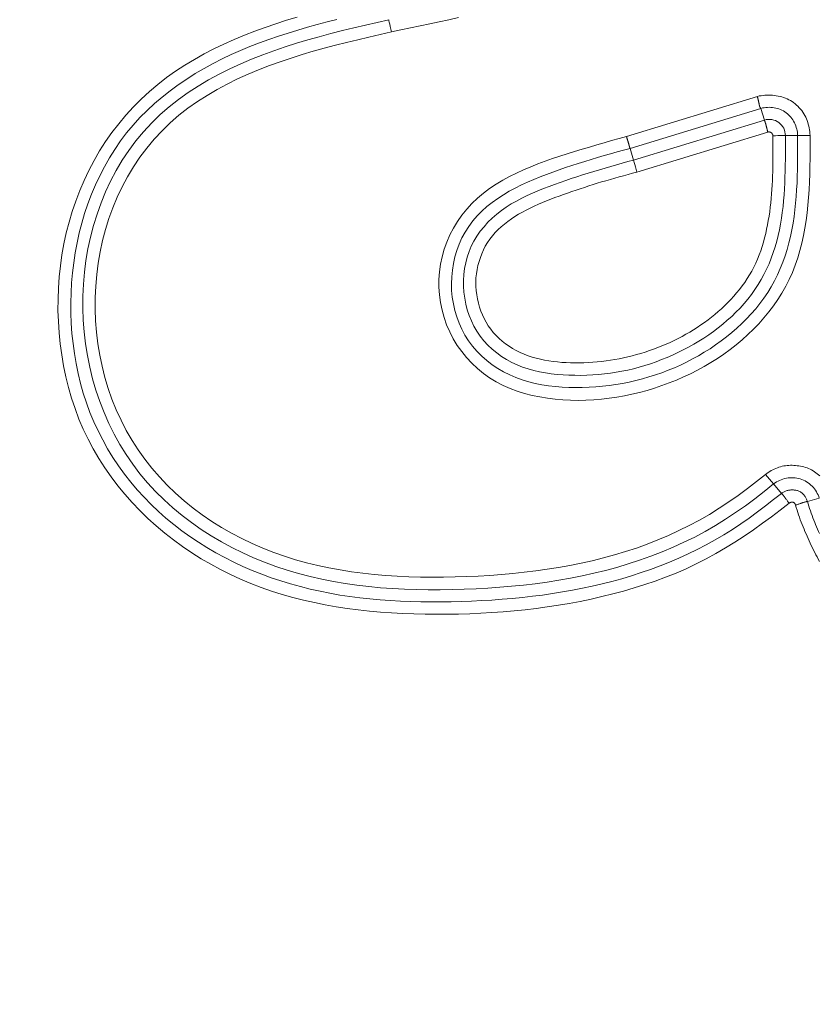
# Model space of a CAD drawing. Units: inches. Extents: x -165 to 168, y 0 to 226.
# Drawn here: x -100 to -98, y 9 to 11 of the extents above; entities that cross this region are included whole.
import ezdxf

# ---------------------------------------------------------------- set-up
doc = ezdxf.new("R2010")
doc.units = ezdxf.units.IN
doc.header["$MEASUREMENT"] = 0
doc.header["$PDMODE"] = 2
doc.header["$PDSIZE"] = 0.03
doc.layers.add('Unnamed [1]', color=7, linetype='Continuous', lineweight=0)
doc.styles.add('CK_TEXT_STYLE_0005', font='times.ttf', dxfattribs={"width": 0.75, "height": 4})
doc.styles.add('CK_TEXT_STYLE_0006', font='txt', dxfattribs={"width": 0.75, "height": 4})
doc.dimstyles.new('KEYCREATOR_DIMSTYLE', dxfattribs={"dimtxt": 4, "dimasz": 4, "dimexe": 1, "dimexo": 17, "dimgap": 1, "dimtad": 0, "dimtih": 1, "dimtoh": 1, "dimdec": 3, "dimzin": 4, "dimdsep": 46, "dimlunit": 3, "dimtxsty": 'CK_TEXT_STYLE_0005', "dimsah": 1, "dimcen": 0, "dimadec": 0, "dimazin": 0, "dimtfac": 1, "dimtdec": 3, "dimtofl": 0, "dimtmove": 0, "dimatfit": 3, "dimfxl": 1, "dimtolj": 1, "dimtzin": 0, "dimarcsym": 0})

# ---------------------------------------------------------------- blocks, each defined once
blk = doc.blocks.new('*D3')
at = {"layer": 'Defpoints', "color": 0}
for p in [(-126.1189, 99.6033), (-89.2728, 0), (-69.2667, 0)]:
    blk.add_point(p, dxfattribs=at)
at = {"layer": 'Unnamed [1]', "color": 18, "lineweight": -2, "true_color": 0x000000}
for p, q in [((-125.1189, 99.6033), (-68.2667, 99.6033)), ((-69.2667, 95.6033), (-69.2667, 54.669)), ((-69.2667, 4), (-69.2667, 42.1809)), ((-88.2728, 0), (-68.2667, 0))]:
    blk.add_line(p, q, dxfattribs=at)
at = {"layer": 'Unnamed [1]', "color": 18, "true_color": 0x000000}
for points in [[(-68.6001, 95.6033), (-69.9334, 95.6033), (-69.2667, 99.6033)], [(-69.9334, 4), (-68.6001, 4), (-69.2667, 0)]]:
    blk.add_solid(points, dxfattribs=at)
at = {"layer": 'Unnamed [1]', "color": 18, "lineweight": 0, "true_color": 0x000000, "insert": (-69.2667, 48.425), "char_height": 4, "attachment_point": 5, "line_spacing_factor": 0.96, "style": 'CK_TEXT_STYLE_0006'}
blk.add_mtext('\\A1;101"\\P{OAH}', dxfattribs=at)

msp = doc.modelspace()

# ---------------------------------------------------------------- linework, layer by layer
at = {"layer": 'Unnamed [1]', "color": 18, "linetype": 'Continuous', "lineweight": 0, "true_color": 0x000000}
for p, q in [((-98.7875289, 10.5679471), (-98.5346823, 10.6452571)), ((-98.7807531, 10.5447672), (-98.527981, 10.6220544)), ((-98.5210913, 10.5995214), (-98.5279808, 10.6220536)), ((-98.774142, 10.5221482), (-98.5210911, 10.5995207)), ((-98.7673667, 10.4989681), (-98.5144894, 10.5762875)), ((-98.4804166, 10.5694185), (-98.4568547, 10.5694139)), ((-98.7807531, 10.5447672), (-98.774142, 10.5221482)), ((-98.518812, 9.9145957), (-98.5033592, 9.8960392)), ((-98.5033592, 9.8960392), (-98.48822, 9.8778577)), ((-98.4150631, 9.868436), (-98.4377703, 9.8621129))]:
    msp.add_line(p, q, dxfattribs=at)
at = {"layer": 'Unnamed [1]', "color": 18, "linetype": 'Continuous', "lineweight": 0}
for points in [[(-98.4734145, 9.8587796), (-98.4904149, 9.8456593), (-98.5075723, 9.832715), (-98.5249053, 9.819996), (-98.5424325, 9.8075516), (-98.5601726, 9.7954309), (-98.5781444, 9.7836832), (-98.5963664, 9.7723578), (-98.6148572, 9.7615038), (-98.6336357, 9.7511707), (-98.6527204, 9.7414075), (-98.67213, 9.7322635), (-98.6918832, 9.723788), (-98.7118961, 9.7159066), (-98.7320664, 9.7085046), (-98.7523852, 9.701571), (-98.7728438, 9.6950949), (-98.7934332, 9.6890653), (-98.8141445, 9.6834711), (-98.8349689, 9.6783014), (-98.8558976, 9.6735451), (-98.8769216, 9.6691912), (-98.8980321, 9.6652288), (-98.9192202, 9.6616469), (-98.9404771, 9.6584344), (-98.9617938, 9.6555803), (-98.9831616, 9.6530737), (-99.0045715, 9.6509035), (-99.0260146, 9.6490588), (-99.0474822, 9.6475285), (-99.0689652, 9.6463017), (-99.090455, 9.6453673), (-99.1119425, 9.6447144), (-99.133452, 9.6443265), (-99.1550035, 9.6442084), (-99.1765821, 9.644381), (-99.1981729, 9.644865), (-99.2197607, 9.6456811), (-99.2413308, 9.6468503), (-99.2628681, 9.6483933), (-99.2843576, 9.6503308), (-99.3057845, 9.6526837), (-99.3271337, 9.6554727), (-99.3483902, 9.6587186), (-99.3695392, 9.6624423), (-99.3905656, 9.6666644), (-99.4114545, 9.6714059), (-99.4321909, 9.6766874), (-99.4527599, 9.6825298), (-99.4731465, 9.6889538), (-99.4933357, 9.6959802), (-99.5133125, 9.7036299), (-99.5330621, 9.7119236), (-99.5525668, 9.7208767), (-99.5717989, 9.7304836), (-99.5907283, 9.7407333), (-99.6093244, 9.7516146), (-99.6275571, 9.7631166), (-99.645396, 9.7752282), (-99.6628108, 9.7879383), (-99.6797713, 9.801236), (-99.6962472, 9.8151101), (-99.712208, 9.8295498), (-99.7276236, 9.8445438), (-99.7424637, 9.8600812), (-99.7566981, 9.8761497), (-99.7702981, 9.8927319), (-99.7832351, 9.909809), (-99.7954803, 9.9273624), (-99.8070053, 9.9453735), (-99.8177814, 9.9638234), (-99.82778, 9.9826936), (-99.8369726, 10.0019653), (-99.8453374, 10.0216172), (-99.8528806, 10.0416168), (-99.8596154, 10.0619293), (-99.8655548, 10.0825194), (-99.870712, 10.1033521), (-99.8751002, 10.1243924), (-99.8787323, 10.1456052), (-99.8816216, 10.1669554), (-99.8837783, 10.1884089), (-99.885202, 10.209935), (-99.8858892, 10.2315039), (-99.8858366, 10.2530857), (-99.8850407, 10.2746506), (-99.8834984, 10.2961688), (-99.8812061, 10.3176105), (-99.8781606, 10.338946), (-99.8743585, 10.3601453), (-99.8697964, 10.3811786), (-99.8644709, 10.4020162), (-99.8583788, 10.4226283), (-99.8515166, 10.4429849), (-99.843881, 10.4630564), (-99.8354686, 10.4828128), (-99.8262761, 10.5022245), (-99.8162788, 10.5212359), (-99.8054718, 10.5397923), (-99.7938811, 10.5578649), (-99.7815328, 10.5754249), (-99.7684528, 10.5924434), (-99.7546674, 10.6088915), (-99.7402024, 10.6247404), (-99.725084, 10.6399613), (-99.7093383, 10.6545254), (-99.6929912, 10.6684037), (-99.6760689, 10.6815674), (-99.6585973, 10.6939878), (-99.6406512, 10.7056953), (-99.6223082, 10.7167594), (-99.6035989, 10.7272094), (-99.5845538, 10.7370746), (-99.5652037, 10.7463843), (-99.5455789, 10.7551678), (-99.5257102, 10.7634545), (-99.5056281, 10.7712736), (-99.4853632, 10.7786545), (-99.464946, 10.7856265), (-99.4444072, 10.7922189), (-99.4237773, 10.7984609)], [(-98.48822, 9.8778577), (-98.503688, 9.8658466), (-98.519174, 9.8538172), (-98.5347511, 9.8418932), (-98.5504924, 9.8301981), (-98.566471, 9.8188555), (-98.58276, 9.807989), (-98.5994033, 9.7976785), (-98.6163254, 9.7878271), (-98.6335015, 9.7784183), (-98.6509153, 9.7694481), (-98.6685501, 9.7609125), (-98.6863897, 9.7528078), (-98.7044175, 9.74513), (-98.7226172, 9.7378752), (-98.7409722, 9.7310395), (-98.7594662, 9.7246189), (-98.7780828, 9.7186097), (-98.7968072, 9.7130065), (-98.8156323, 9.7077987), (-98.8345524, 9.7029741), (-98.8535622, 9.6985209), (-98.8726561, 9.6944269), (-98.8918287, 9.6906801), (-98.9110744, 9.6872685), (-98.9303878, 9.68418), (-98.9497634, 9.6814026), (-98.9691957, 9.6789243), (-98.9886792, 9.676733), (-99.0082084, 9.6748167), (-99.0277779, 9.6731633), (-99.0473821, 9.6717609), (-99.0670156, 9.6705973), (-99.0866729, 9.6696606), (-99.1063484, 9.6689387), (-99.1260364, 9.6684246), (-99.1457296, 9.6681317), (-99.1654201, 9.6680784), (-99.1851005, 9.6682831), (-99.2047629, 9.6687642), (-99.2243998, 9.6695402), (-99.2440034, 9.6706293), (-99.263566, 9.6720502), (-99.28308, 9.673821), (-99.3025377, 9.6759604), (-99.3219314, 9.6784866), (-99.3412535, 9.6814182), (-99.3604962, 9.6847734), (-99.3796519, 9.6885707), (-99.3987128, 9.6928286), (-99.4176715, 9.6975654), (-99.43652, 9.7027996), (-99.4552482, 9.7085464), (-99.473835, 9.7148086), (-99.4922571, 9.721586), (-99.5104907, 9.7288782), (-99.5285123, 9.7366849), (-99.5462984, 9.7450057), (-99.5638254, 9.7538405), (-99.5810697, 9.7631888), (-99.5980079, 9.7730504), (-99.6146163, 9.7834249), (-99.6308713, 9.794312), (-99.6467495, 9.8057114), (-99.6622273, 9.8176228), (-99.677281, 9.8300459), (-99.6918872, 9.8429803), (-99.7060222, 9.8564258), (-99.7196626, 9.8703821), (-99.7327853, 9.8848451), (-99.7453691, 9.8997968), (-99.7573936, 9.9152153), (-99.7688382, 9.9310789), (-99.7796823, 9.9473657), (-99.7899054, 9.964054), (-99.7994869, 9.9811219), (-99.8084062, 9.9985478), (-99.8166428, 10.0163097), (-99.8241762, 10.0343858), (-99.8309857, 10.0527545), (-99.8370509, 10.0713939), (-99.8423546, 10.0902809), (-99.8469608, 10.1093642), (-99.8509057, 10.1286058), (-99.8541964, 10.1479783), (-99.8568399, 10.1674548), (-99.8588434, 10.1870082), (-99.860214, 10.2066112), (-99.8609587, 10.2262367), (-99.8610847, 10.2458577), (-99.860599, 10.2654471), (-99.8595087, 10.2849776), (-99.857821, 10.3044222), (-99.8555429, 10.3237537), (-99.8526696, 10.3429615), (-99.8491333, 10.3621121), (-99.84492, 10.3811836), (-99.8400274, 10.4001372), (-99.8344532, 10.4189338), (-99.8281951, 10.4375347), (-99.8212506, 10.455901), (-99.8136175, 10.4739937), (-99.8052934, 10.4917741), (-99.7962759, 10.5092032), (-99.7865628, 10.5262421), (-99.7761516, 10.5428521), (-99.7650401, 10.5589941), (-99.7532265, 10.5746096), (-99.74073, 10.5896342), (-99.7275875, 10.6040716), (-99.7138362, 10.6179279), (-99.699513, 10.6312093), (-99.6846553, 10.6439222), (-99.6693, 10.6560726), (-99.6534844, 10.6676669), (-99.6372455, 10.6787113), (-99.6206206, 10.689212), (-99.6036467, 10.6991752), (-99.5863609, 10.7086071), (-99.5688005, 10.717514), (-99.5510299, 10.7259188), (-99.5330961, 10.7338591), (-99.51501, 10.7413631), (-99.4967825, 10.7484593), (-99.4784244, 10.7551758), (-99.4599467, 10.7615409), (-99.4413601, 10.767583), (-99.4226755, 10.7733304), (-99.4039039, 10.7788113), (-99.385056, 10.784054), (-99.3661427, 10.7890868), (-99.3471749, 10.793938)], [(-99.2468303, 10.7934421), (-99.2692495, 10.7882778), (-99.291673, 10.7830529), (-99.3140808, 10.7777199), (-99.3364532, 10.7722317), (-99.3587705, 10.7665409), (-99.3810127, 10.7606001), (-99.4031602, 10.7543621), (-99.425193, 10.7477795), (-99.4470915, 10.740805), (-99.4688357, 10.7333914), (-99.490406, 10.7254913), (-99.5117825, 10.7170573), (-99.5329453, 10.7080423), (-99.5538748, 10.6983987), (-99.57454, 10.6880813), (-99.5948659, 10.6770517), (-99.614766, 10.6652737), (-99.6341544, 10.6527109), (-99.6529447, 10.639327), (-99.6710508, 10.6250855), (-99.6883863, 10.6099503), (-99.7048748, 10.593901), (-99.7204776, 10.5769816), (-99.735166, 10.5592522), (-99.748911, 10.5407731), (-99.7616837, 10.5216041), (-99.7734553, 10.5018056), (-99.7841968, 10.4814376), (-99.7939255, 10.4605796), (-99.8026797, 10.4393001), (-99.8104622, 10.4176429), (-99.8172758, 10.3956518), (-99.8231233, 10.3733704), (-99.8280076, 10.3508424), (-99.8319313, 10.3281117), (-99.8348973, 10.3052219), (-99.8369085, 10.2822167), (-99.8379675, 10.2591399), (-99.8380771, 10.2360352), (-99.8372403, 10.2129463), (-99.8354597, 10.189917), (-99.8327381, 10.166991), (-99.8290785, 10.1442119), (-99.8244834, 10.1216236), (-99.8189559, 10.0992697), (-99.8124985, 10.0771941), (-99.8051142, 10.0554403), (-99.7968057, 10.0340521), (-99.7875759, 10.0130733), (-99.7774274, 9.9925476), (-99.7663632, 9.9725187), (-99.754386, 9.9530303), (-99.7414985, 9.9341262), (-99.7277037, 9.91585), (-99.7130043, 9.8982456), (-99.697403, 9.8813566), (-99.6810059, 9.865215), (-99.6639424, 9.8498225), (-99.6462507, 9.8351773), (-99.627969, 9.8212777), (-99.6091354, 9.8081219), (-99.5897881, 9.7957082), (-99.5699652, 9.7840347), (-99.549705, 9.7730998), (-99.5290455, 9.7629017), (-99.5080249, 9.7534386), (-99.4866815, 9.7447088), (-99.4650533, 9.7367106), (-99.4431785, 9.7294421), (-99.4210953, 9.7229016), (-99.3988381, 9.7170822), (-99.3764266, 9.7119561), (-99.3538768, 9.7074907), (-99.3312045, 9.7036529), (-99.3084257, 9.70041), (-99.2855564, 9.697729), (-99.2626125, 9.6955772), (-99.23961, 9.6939216), (-99.2165648, 9.6927294), (-99.1934928, 9.6919678), (-99.1704101, 9.6916039), (-99.1473324, 9.6916048), (-99.1242759, 9.6919377), (-99.1012563, 9.6925697), (-99.0782642, 9.6934911), (-99.0552857, 9.6947274), (-99.0323302, 9.6962989), (-99.0094072, 9.6982256), (-98.9865263, 9.7005278), (-98.9636968, 9.7032256), (-98.9409284, 9.7063392), (-98.9182305, 9.7098887), (-98.8956125, 9.7138943), (-98.8730841, 9.7183762), (-98.8506546, 9.7233546), (-98.8283336, 9.7288495), (-98.8061306, 9.7348812), (-98.7840551, 9.7414698), (-98.7621211, 9.748634), (-98.7403612, 9.7563863), (-98.7188126, 9.7647376), (-98.6975124, 9.7736989), (-98.6764978, 9.7832813), (-98.655806, 9.7934956), (-98.6354741, 9.8043529), (-98.6155305, 9.8158548), (-98.5959689, 9.8279649), (-98.576774, 9.8406375), (-98.5579308, 9.8538269), (-98.539424, 9.8674875), (-98.5212385, 9.8815735), (-98.5033592, 9.8960392)], [(-99.1121209, 10.7973708), (-99.1306331, 10.7934306), (-99.1491467, 10.789491), (-99.1676634, 10.7855529), (-99.186185, 10.781617), (-99.2047131, 10.777684), (-99.2232495, 10.7737547), (-99.2417957, 10.76983)], [(-99.2417957, 10.76983), (-99.2634566, 10.7648442), (-99.2851309, 10.759809), (-99.3067984, 10.7546785), (-99.3284391, 10.7494068), (-99.3500326, 10.7439479), (-99.3715589, 10.7382559), (-99.3929978, 10.732285), (-99.4143291, 10.7259891), (-99.4355327, 10.7193224), (-99.4565883, 10.7122389), (-99.4774759, 10.7046928), (-99.4981752, 10.6966381), (-99.5186661, 10.6880289), (-99.5389284, 10.6788193), (-99.5589313, 10.6689645), (-99.5786014, 10.6584249), (-99.5978544, 10.6471618), (-99.6166062, 10.6351366), (-99.6347728, 10.6223108), (-99.6522699, 10.6086459), (-99.6690135, 10.5941032), (-99.6849301, 10.5786614), (-99.6999898, 10.5623679), (-99.7141732, 10.5452872), (-99.7274609, 10.5274838), (-99.7398339, 10.5090225), (-99.7512726, 10.4899676), (-99.7617579, 10.4703837), (-99.7712744, 10.4503321), (-99.779823, 10.4298596), (-99.7874086, 10.4090099), (-99.7940358, 10.3878267), (-99.7997096, 10.3663534), (-99.8044348, 10.3446337), (-99.8082163, 10.3227111), (-99.8110588, 10.3006293), (-99.8129671, 10.2784319), (-99.8139462, 10.2561623), (-99.8140008, 10.2338643), (-99.8131358, 10.2115813), (-99.8113561, 10.1893571), (-99.8086663, 10.1672351), (-99.8050714, 10.145259), (-99.8005762, 10.1234723), (-99.7951855, 10.1019187), (-99.7888864, 10.0806468), (-99.7815865, 10.0597281), (-99.7732954, 10.0392035), (-99.7640418, 10.0191087), (-99.7538543, 9.9994791), (-99.7427613, 9.9803503), (-99.7307914, 9.961758), (-99.7179733, 9.9437376), (-99.7043353, 9.9263248), (-99.6899062, 9.909555), (-99.6747144, 9.8934639), (-99.6587913, 9.8780813), (-99.6421795, 9.8634144), (-99.6249241, 9.8494647), (-99.6070706, 9.8362336), (-99.5886643, 9.8237226), (-99.5697504, 9.8119333), (-99.5503743, 9.8008671), (-99.5305814, 9.7905254), (-99.5104169, 9.7809098), (-99.4899261, 9.7720218), (-99.4691543, 9.7638628), (-99.448147, 9.7564343), (-99.4269493, 9.7497378), (-99.4056066, 9.7437748), (-99.3841289, 9.7385019), (-99.3625047, 9.7338564), (-99.3407468, 9.729811), (-99.3188682, 9.7263384), (-99.2968819, 9.723411), (-99.2748009, 9.7210016), (-99.252638, 9.7190828), (-99.2304063, 9.7176271), (-99.2081187, 9.7166072), (-99.1857882, 9.7159957), (-99.1634277, 9.7157652), (-99.1410502, 9.7158884), (-99.1186686, 9.7163378), (-99.0962959, 9.717086), (-99.0739444, 9.7181137), (-99.0516239, 9.719433), (-99.0293435, 9.7210641), (-99.0071124, 9.7230272), (-98.9849396, 9.7253423), (-98.9628345, 9.7280297), (-98.940806, 9.7311095), (-98.9188633, 9.7346019), (-98.8970156, 9.7385269), (-98.875272, 9.7429049), (-98.8536416, 9.7477558), (-98.8321336, 9.7531), (-98.8107571, 9.7589575), (-98.7895213, 9.7653484), (-98.7684385, 9.7722914), (-98.7475338, 9.7797989), (-98.7268356, 9.7878816), (-98.7063722, 9.7965503), (-98.686172, 9.8058158), (-98.6662633, 9.8156889), (-98.6466745, 9.8261805), (-98.6274279, 9.8372917), (-98.6085215, 9.8489861), (-98.5899472, 9.8612177), (-98.5716972, 9.8739405), (-98.5537633, 9.8871084), (-98.5361376, 9.9006755), (-98.518812, 9.9145957)], [(-98.5346823, 10.6452571), (-98.5310757, 10.6459656), (-98.5274389, 10.6465479), (-98.5237789, 10.6470021), (-98.5201024, 10.647326), (-98.5164163, 10.6475176), (-98.5127276, 10.6475747), (-98.5090431, 10.6474953), (-98.5053697, 10.6472773), (-98.5017143, 10.6469187), (-98.4980837, 10.6464173), (-98.4944848, 10.6457711), (-98.4909245, 10.644978), (-98.4874096, 10.644036), (-98.4839471, 10.6429429), (-98.4805438, 10.6416967), (-98.4772066, 10.6402952), (-98.4739424, 10.6387365), (-98.470758, 10.6370184), (-98.4676603, 10.6351389), (-98.4646562, 10.6330959), (-98.4617527, 10.6308892), (-98.458957, 10.6285265), (-98.4562767, 10.6260173), (-98.453719, 10.6233712), (-98.4512915, 10.6205979), (-98.4490015, 10.6177067), (-98.4468564, 10.6147074), (-98.4448637, 10.6116095), (-98.4430307, 10.6084225), (-98.441365, 10.605156), (-98.439871, 10.6018192), (-98.4385421, 10.5984193), (-98.4373686, 10.5949633), (-98.4363411, 10.5914581), (-98.43545, 10.5879105), (-98.4346856, 10.5843274), (-98.4340386, 10.5807157), (-98.4334992, 10.5770823), (-98.433058, 10.573434), (-98.4327055, 10.5697779)], [(-98.5346823, 10.6452571), (-98.5345153, 10.6445939), (-98.534349, 10.6439309), (-98.5341835, 10.6432686), (-98.5340191, 10.6426074), (-98.5338559, 10.6419479), (-98.5336941, 10.6412905), (-98.533534, 10.6406358), (-98.5333756, 10.6399843), (-98.5332192, 10.6393364), (-98.533065, 10.6386926), (-98.5329131, 10.6380536), (-98.5327638, 10.6374197), (-98.5326171, 10.6367914), (-98.5324734, 10.6361693), (-98.5323327, 10.6355538), (-98.5321953, 10.6349455), (-98.5320614, 10.6343449), (-98.5319311, 10.6337524), (-98.5318046, 10.6331685), (-98.5316821, 10.6325938), (-98.5315638, 10.6320287), (-98.5314498, 10.6314738), (-98.5313404, 10.6309295), (-98.5312358, 10.6303964)], [(-98.5312358, 10.6303964), (-98.5311617, 10.6300024), (-98.531092, 10.629612), (-98.5310257, 10.629226), (-98.5309616, 10.628845), (-98.5308988, 10.6284697), (-98.5308362, 10.6281007), (-98.5307727, 10.6277389), (-98.5307073, 10.6273848), (-98.5306389, 10.6270392), (-98.5305665, 10.6267028), (-98.5304889, 10.6263762), (-98.5304052, 10.6260601), (-98.5303143, 10.6257552), (-98.5302151, 10.6254623), (-98.5301065, 10.625182), (-98.5299876, 10.6249149), (-98.5298578, 10.6246616), (-98.5297186, 10.6244216), (-98.5295723, 10.6241941), (-98.5294209, 10.6239785), (-98.5292665, 10.623774), (-98.5291113, 10.6235799), (-98.5289574, 10.6233955), (-98.5288069, 10.6232201), (-98.528662, 10.623053), (-98.5285247, 10.6228934), (-98.5283972, 10.6227406), (-98.5282816, 10.622594), (-98.5281801, 10.6224527), (-98.5280947, 10.6223162), (-98.5280276, 10.6221837), (-98.527981, 10.6220544)], [(-98.4568547, 10.5694139), (-98.4570417, 10.5726123), (-98.457407, 10.5758015), (-98.4579469, 10.5789709), (-98.4586578, 10.5821102), (-98.459536, 10.5852089), (-98.4605778, 10.5882564), (-98.4617796, 10.5912424), (-98.4631376, 10.5941562), (-98.4646482, 10.5969874), (-98.4663077, 10.5997256), (-98.4681124, 10.6023603), (-98.4700586, 10.6048809), (-98.4721428, 10.607277), (-98.4743611, 10.6095382), (-98.4767099, 10.6116538), (-98.4791856, 10.6136136), (-98.4817832, 10.6154085), (-98.4844929, 10.6170366), (-98.4873035, 10.6184973), (-98.490204, 10.6197903), (-98.4931833, 10.620915), (-98.4962303, 10.621871), (-98.4993338, 10.6226579), (-98.5024828, 10.6232752), (-98.5056662, 10.6237224), (-98.5088729, 10.6239991), (-98.5120918, 10.6241049), (-98.5153118, 10.6240393), (-98.5185218, 10.6238018), (-98.5217107, 10.623392), (-98.5248674, 10.6228094), (-98.5279808, 10.6220536)], [(-98.5183571, 10.5910194), (-98.518501, 10.5915377), (-98.5186445, 10.5920429), (-98.5187873, 10.5925349), (-98.518929, 10.5930135), (-98.5190695, 10.5934785), (-98.5192083, 10.5939299), (-98.5193451, 10.5943673), (-98.5194798, 10.5947907), (-98.519612, 10.5951999), (-98.5197413, 10.5955947), (-98.5198675, 10.5959749), (-98.5199904, 10.5963405), (-98.5201095, 10.5966912), (-98.5202247, 10.5970269), (-98.5203355, 10.5973473), (-98.5204418, 10.5976524), (-98.5205432, 10.597942), (-98.5206394, 10.5982159), (-98.5207301, 10.598474), (-98.520815, 10.598716), (-98.5208939, 10.5989418), (-98.5209664, 10.5991513), (-98.5210322, 10.5993443), (-98.5210911, 10.5995207)], [(-98.5144894, 10.5762875), (-98.5146562, 10.5769478), (-98.5148235, 10.5776074), (-98.5149911, 10.5782658), (-98.5151589, 10.5789227), (-98.5153267, 10.5795774), (-98.5154944, 10.5802297), (-98.5156619, 10.580879), (-98.5158291, 10.5815248), (-98.5159959, 10.5821668), (-98.516162, 10.5828044), (-98.5163275, 10.5834372), (-98.5164921, 10.5840648), (-98.5166557, 10.5846866), (-98.5168183, 10.5853023), (-98.5169797, 10.5859113), (-98.5171397, 10.5865133), (-98.5172983, 10.5871077), (-98.5174553, 10.5876942), (-98.5176106, 10.5882722), (-98.5177641, 10.5888413), (-98.5179156, 10.589401), (-98.518065, 10.5899509), (-98.5182122, 10.5904905), (-98.5183571, 10.5910194)], [(-98.4327055, 10.5697779), (-98.4327441, 10.5548386), (-98.4328019, 10.5398619), (-98.4329166, 10.5248598), (-98.4331257, 10.5098443), (-98.4334668, 10.4948273), (-98.4339775, 10.4798209), (-98.4346953, 10.464837), (-98.4356578, 10.4498876), (-98.4369027, 10.4349848), (-98.4384674, 10.4201404), (-98.4403897, 10.4053666), (-98.4427069, 10.3906752), (-98.4454568, 10.3760783), (-98.4486769, 10.3615879), (-98.4524048, 10.3472159), (-98.456678, 10.3329743), (-98.4615342, 10.3188752), (-98.4670128, 10.3049514), (-98.473138, 10.2913388), (-98.479886, 10.2780645), (-98.4872286, 10.2651341), (-98.4951375, 10.2525537), (-98.5035844, 10.2403291), (-98.512541, 10.228466), (-98.5219791, 10.2169704), (-98.5318702, 10.205848), (-98.5421862, 10.1951048), (-98.5528987, 10.1847466), (-98.5639813, 10.1747783), (-98.5754144, 10.1652022), (-98.5871803, 10.1560193), (-98.5992614, 10.147231), (-98.61164, 10.1388384), (-98.6242984, 10.1308428), (-98.6372189, 10.1232454), (-98.6503837, 10.1160475), (-98.6637753, 10.1092503), (-98.6773758, 10.102855), (-98.6911677, 10.0968629), (-98.7051332, 10.0912752), (-98.7192546, 10.0860932), (-98.7335143, 10.081318), (-98.7478954, 10.0769524), (-98.7623851, 10.0730048), (-98.7769712, 10.0694853), (-98.7916417, 10.0664036), (-98.8063845, 10.0637698), (-98.8211877, 10.0615938), (-98.8360391, 10.0598855), (-98.8509268, 10.0586548), (-98.8658387, 10.0579117), (-98.8807626, 10.0576662), (-98.8956867, 10.0579281), (-98.9105988, 10.0587073), (-98.925487, 10.0600139), (-98.940339, 10.0618577), (-98.9551342, 10.0642563), (-98.9698162, 10.0672573), (-98.98432, 10.070916), (-98.9985806, 10.0752876), (-99.0125328, 10.0804273), (-99.0261117, 10.0863905), (-99.0392521, 10.0932323), (-99.0518919, 10.1009896), (-99.0639802, 10.1096249), (-99.0754687, 10.1190824), (-99.0863095, 10.1293064), (-99.0964545, 10.1402409), (-99.1058554, 10.1518301), (-99.1144643, 10.1640182), (-99.122233, 10.1767493), (-99.1291135, 10.1899676), (-99.1350576, 10.2036173), (-99.1400183, 10.2176423), (-99.1439729, 10.2319798), (-99.1469232, 10.2465609), (-99.148872, 10.2613159), (-99.1498221, 10.2761756), (-99.1497762, 10.2910706), (-99.1487371, 10.3059313), (-99.1467077, 10.3206884), (-99.1436907, 10.3352724), (-99.1396889, 10.349614), (-99.1347051, 10.3636437), (-99.1287501, 10.3772955), (-99.1218664, 10.3905168), (-99.1141046, 10.4032587), (-99.1055153, 10.4154718), (-99.096149, 10.4271073), (-99.0860563, 10.4381158), (-99.0752877, 10.4484484), (-99.0638969, 10.458072), (-99.0519504, 10.4670179), (-99.0395178, 10.4753336), (-99.0266688, 10.4830665), (-99.0134729, 10.490264), (-98.9999999, 10.4969737), (-98.9863192, 10.5032428), (-98.9724922, 10.5091185), (-98.9585459, 10.5146461), (-98.9444993, 10.5198704), (-98.9303711, 10.5248365), (-98.91618, 10.5295891), (-98.9019448, 10.5341732), (-98.8876843, 10.5386336), (-98.8734139, 10.543009), (-98.8591346, 10.5473116), (-98.8448444, 10.5515477), (-98.8305409, 10.5557233), (-98.816222, 10.5598443), (-98.8018854, 10.5639169), (-98.7875289, 10.5679471)], [(-98.4568539, 10.569414), (-98.4568549, 10.5563685), (-98.4568691, 10.5433048), (-98.4569241, 10.5302289), (-98.4570473, 10.5171468), (-98.457266, 10.5040644), (-98.4576077, 10.4909878), (-98.4580998, 10.4779229), (-98.4587698, 10.4648757), (-98.4596449, 10.4518522), (-98.4607528, 10.4388584), (-98.4621208, 10.4259002), (-98.4637762, 10.4129837), (-98.4657466, 10.4001148), (-98.4680593, 10.3872996), (-98.4707418, 10.3745439), (-98.4738197, 10.3618577), (-98.4773112, 10.3492659), (-98.481233, 10.3367973), (-98.4856013, 10.3244808), (-98.4904329, 10.312345), (-98.4957441, 10.300419), (-98.5015514, 10.2887315), (-98.5078704, 10.2773108), (-98.514696, 10.2661766), (-98.5220018, 10.2553396), (-98.529761, 10.24481), (-98.5379465, 10.2345981), (-98.5465313, 10.2247142), (-98.5554882, 10.2151686), (-98.5647905, 10.2059716), (-98.5743916, 10.197108), (-98.5842564, 10.188557), (-98.5943745, 10.1803206), (-98.6047352, 10.172401), (-98.6153283, 10.1648002), (-98.6261431, 10.1575203), (-98.6371692, 10.1505634), (-98.6483961, 10.1439315), (-98.6598134, 10.1376267), (-98.6714106, 10.1316511), (-98.6831771, 10.1260067), (-98.6951026, 10.1206957), (-98.7071766, 10.11572), (-98.7193885, 10.1110818), (-98.7317279, 10.1067831), (-98.7441844, 10.102826), (-98.7567473, 10.0992125), (-98.7694064, 10.0959448), (-98.782151, 10.0930249), (-98.7949708, 10.0904549), (-98.8078552, 10.0882368), (-98.8207938, 10.0863727), (-98.833776, 10.0848648), (-98.8467915, 10.0837149), (-98.8598297, 10.0829253), (-98.8728802, 10.082498), (-98.8859325, 10.0824351), (-98.8989761, 10.0827386), (-98.9120005, 10.0834106), (-98.9249952, 10.0844532), (-98.9379637, 10.0859281), (-98.950886, 10.0879199), (-98.9637166, 10.0904647), (-98.9764104, 10.0935989), (-98.9889219, 10.0973587), (-99.0012057, 10.1017804), (-99.0132165, 10.1069001), (-99.0249086, 10.1127529), (-99.0362275, 10.1193421), (-99.0471098, 10.1266397), (-99.0574918, 10.1346166), (-99.0673098, 10.1432433), (-99.0765002, 10.1524905), (-99.0849992, 10.1623289), (-99.0927432, 10.1727292), (-99.099679, 10.183657), (-99.105796, 10.1950587), (-99.1110942, 10.2068752), (-99.1155736, 10.2190478), (-99.1192341, 10.2315178), (-99.1220758, 10.2442262), (-99.1240987, 10.2571143), (-99.1253026, 10.2701233), (-99.1256876, 10.2831944), (-99.1252537, 10.2962687), (-99.1240008, 10.3092874), (-99.121929, 10.3221918), (-99.1190382, 10.334923), (-99.1153284, 10.3474222), (-99.1107996, 10.3596306), (-99.1054517, 10.3714894), (-99.0992848, 10.3829398), (-99.0922988, 10.3939229), (-99.0844978, 10.4043781), (-99.0759862, 10.4142271), (-99.0668544, 10.4234747), (-99.0571613, 10.4321517), (-99.0469663, 10.4402888), (-99.0363286, 10.4479166), (-99.0253072, 10.4550659), (-99.0139616, 10.4617675), (-99.0023507, 10.4680519), (-98.9905339, 10.4739499), (-98.9785703, 10.4794922), (-98.9665192, 10.4847095), (-98.9544148, 10.4896693), (-98.9422546, 10.4944285), (-98.9300422, 10.4990017), (-98.9177813, 10.5034039), (-98.9054754, 10.5076498), (-98.8931283, 10.5117541), (-98.8807437, 10.5157318), (-98.8683251, 10.5195976), (-98.8558763, 10.5233662), (-98.8434009, 10.5270525), (-98.8309026, 10.5306713), (-98.818385, 10.5342374), (-98.8058518, 10.5377655), (-98.7933066, 10.5412705), (-98.7807531, 10.5447672)], [(-98.4804174, 10.5694185), (-98.4804542, 10.5580012), (-98.4804868, 10.5465645), (-98.4805358, 10.5351135), (-98.4806218, 10.5236532), (-98.4807655, 10.5121889), (-98.4809876, 10.5007256), (-98.4813085, 10.4892685), (-98.4817491, 10.4778226), (-98.48233, 10.4663932), (-98.4830717, 10.4549853), (-98.483995, 10.4436041), (-98.4851205, 10.4322547), (-98.4864688, 10.4209422), (-98.4880606, 10.4096718), (-98.4899165, 10.3984486), (-98.4920572, 10.3872777), (-98.4945033, 10.3761642), (-98.4972754, 10.3651133), (-98.5003942, 10.3541301), (-98.5038804, 10.3432198), (-98.5077707, 10.3324307), (-98.5120814, 10.321816), (-98.5168022, 10.3113878), (-98.521923, 10.3011582), (-98.5274334, 10.2911393), (-98.5333234, 10.2813432), (-98.5395826, 10.2717819), (-98.5462009, 10.2624677), (-98.553168, 10.2534125), (-98.5604737, 10.2446285), (-98.5681079, 10.2361278), (-98.5760602, 10.2279224), (-98.5842898, 10.2200021), (-98.5927557, 10.2123477), (-98.6014474, 10.2049578), (-98.6103546, 10.1978309), (-98.619467, 10.1909657), (-98.628774, 10.1843609), (-98.6382654, 10.1780151), (-98.6479307, 10.1719268), (-98.6577597, 10.1660947), (-98.6677418, 10.1605175), (-98.6778667, 10.1551937), (-98.688124, 10.150122), (-98.6985034, 10.145301), (-98.7089945, 10.1407293), (-98.7195868, 10.1364055), (-98.73027, 10.1323284), (-98.7410458, 10.1285241), (-98.7519179, 10.1250197), (-98.7628789, 10.1218142), (-98.7739214, 10.1189069), (-98.7850378, 10.1162972), (-98.7962208, 10.1139841), (-98.807463, 10.1119669), (-98.8187568, 10.110245), (-98.8300948, 10.1088174), (-98.8414697, 10.1076836), (-98.852874, 10.1068426), (-98.8643002, 10.1062938), (-98.8757409, 10.1060364), (-98.8871887, 10.1060696), (-98.8986361, 10.1063926), (-98.9100757, 10.1070048), (-98.9214968, 10.107913), (-98.932876, 10.109155), (-98.9441866, 10.1107764), (-98.9554017, 10.1128227), (-98.9664948, 10.1153394), (-98.977439, 10.1183719), (-98.9882078, 10.1219658), (-98.9987743, 10.1261667), (-99.0091065, 10.1310094), (-99.0191514, 10.1364868), (-99.0288502, 10.1425812), (-99.0381445, 10.1492751), (-99.0469759, 10.1565506), (-99.0552856, 10.1643901), (-99.0630154, 10.1727759), (-99.0701065, 10.1816903), (-99.0765099, 10.1911093), (-99.082214, 10.2009831), (-99.0872164, 10.2112557), (-99.0915149, 10.2218709), (-99.0951073, 10.2327727), (-99.0979913, 10.2439049), (-99.1001647, 10.2552115), (-99.1016251, 10.2666364), (-99.1023703, 10.2781234), (-99.1023981, 10.2896165), (-99.1017062, 10.3010596), (-99.1002923, 10.3123965), (-99.0981542, 10.3235713), (-99.0952896, 10.3345277), (-99.0916962, 10.3452096), (-99.0873718, 10.3555611), (-99.0822903, 10.3655602), (-99.0764657, 10.3752079), (-99.0699566, 10.3844825), (-99.0628212, 10.3933625), (-99.0551182, 10.4018261), (-99.0469057, 10.4098516), (-99.0382423, 10.4174175), (-99.0291863, 10.4245021), (-99.0197928, 10.4310946), (-99.0101034, 10.4372287), (-99.0001563, 10.4429487), (-98.9899897, 10.4482991), (-98.9796419, 10.4533245), (-98.9691512, 10.4580694), (-98.9585556, 10.4625781), (-98.9478936, 10.4668953), (-98.937197, 10.4710595), (-98.9264734, 10.4750858), (-98.9157237, 10.4789835), (-98.9049493, 10.4827617), (-98.8941512, 10.4864298), (-98.8833305, 10.489997), (-98.8724886, 10.4934725), (-98.8616265, 10.4968654), (-98.8507453, 10.5001852), (-98.8398463, 10.5034409), (-98.8289306, 10.5066419), (-98.8179993, 10.5097973), (-98.8070537, 10.5129164), (-98.7960948, 10.5160084), (-98.7851238, 10.5190826), (-98.774142, 10.5221482)], [(-98.7673667, 10.4989681), (-98.7758962, 10.496603), (-98.7844584, 10.494246), (-98.7930374, 10.4918884), (-98.8016172, 10.4895216), (-98.8101817, 10.4871369), (-98.8187152, 10.4847255), (-98.8272017, 10.4822787), (-98.8356251, 10.479788), (-98.8439696, 10.4772445), (-98.8522192, 10.4746396), (-98.8604176, 10.4719929), (-98.8686169, 10.4693251), (-98.8768137, 10.4666293), (-98.8850047, 10.4638987), (-98.8931867, 10.4611262), (-98.9013563, 10.458305), (-98.9095102, 10.4554281), (-98.9176451, 10.4524885), (-98.9257578, 10.4494795), (-98.9338448, 10.4463939), (-98.9419003, 10.4432236), (-98.9499077, 10.4399548), (-98.9578479, 10.4365722), (-98.9657016, 10.4330608), (-98.9734497, 10.4294054), (-98.981073, 10.4255909), (-98.9885523, 10.4216022), (-98.9958684, 10.4174239), (-99.0030022, 10.4130411), (-99.0099345, 10.4084386), (-99.0166478, 10.4036035), (-99.0231315, 10.3985322), (-99.0293767, 10.3932233), (-99.0353744, 10.3876755), (-99.0411158, 10.3818874), (-99.0465771, 10.3758521), (-99.0516746, 10.3695409), (-99.0563101, 10.3629193), (-99.0603851, 10.355953), (-99.0638011, 10.3486077), (-99.0668115, 10.3410661), (-99.0696681, 10.3335088), (-99.0722705, 10.3258981), (-99.0745183, 10.3181961), (-99.0763109, 10.3103653), (-99.0775706, 10.3023823), (-99.0783105, 10.2942809), (-99.0785665, 10.2861095), (-99.0783743, 10.2779165), (-99.0777698, 10.2697499), (-99.0767815, 10.2616531), (-99.0754098, 10.2536485), (-99.0736478, 10.2457533), (-99.0714885, 10.2379849), (-99.0689252, 10.2303607), (-99.0659519, 10.2228993), (-99.0625674, 10.2156254), (-99.0587713, 10.2085649), (-99.0545635, 10.201744), (-99.0499437, 10.1951885), (-99.0449161, 10.1889215), (-99.0395027, 10.1829533), (-99.0337302, 10.1772913), (-99.0276249, 10.1719427), (-99.0212135, 10.166915), (-99.0145224, 10.1622154), (-99.0075782, 10.1578512), (-99.0004073, 10.1538297), (-98.9930364, 10.1501584), (-98.9854918, 10.1468444), (-98.9777978, 10.1438907), (-98.9699689, 10.1412831), (-98.9620172, 10.1390028), (-98.9539548, 10.1370313), (-98.9457939, 10.1353497), (-98.9375465, 10.1339394), (-98.9292249, 10.1327817), (-98.9208411, 10.1318581), (-98.9124073, 10.1311497), (-98.9039356, 10.1306379), (-98.8954369, 10.1303071), (-98.886917, 10.1301533), (-98.8783802, 10.1301756), (-98.8698313, 10.1303731), (-98.8612746, 10.1307449), (-98.8527147, 10.1312902), (-98.8441561, 10.132008), (-98.8356032, 10.1328973), (-98.8270606, 10.1339574), (-98.8185329, 10.1351872), (-98.8100244, 10.1365859), (-98.8015397, 10.1381526), (-98.7930833, 10.1398864), (-98.7846598, 10.1417863), (-98.7762735, 10.1438514), (-98.7679291, 10.146081), (-98.759631, 10.1484739), (-98.7513838, 10.1510294), (-98.7431918, 10.1537465), (-98.7350598, 10.1566244), (-98.7269921, 10.1596621), (-98.7189932, 10.1628586), (-98.7110677, 10.1662132), (-98.7032201, 10.1697249), (-98.6954548, 10.1733928), (-98.6877764, 10.177216), (-98.6801894, 10.1811935), (-98.6726983, 10.1853245), (-98.6653076, 10.1896081), (-98.6580218, 10.1940434), (-98.6508454, 10.1986294), (-98.6437829, 10.2033652), (-98.6368388, 10.20825), (-98.6300177, 10.2132828), (-98.6233239, 10.2184628), (-98.6167621, 10.223789), (-98.6103368, 10.2292605), (-98.6040523, 10.2348764), (-98.5979134, 10.2406359), (-98.5919243, 10.2465379), (-98.5860728, 10.2526098), (-98.5803549, 10.2588755), (-98.5747879, 10.2653287), (-98.5693893, 10.2719633), (-98.5641763, 10.2787732), (-98.5591663, 10.2857522), (-98.5543767, 10.2928942), (-98.5498249, 10.3001931), (-98.5455281, 10.3076426), (-98.5415038, 10.3152367), (-98.5377642, 10.3229683), (-98.5343018, 10.3308268), (-98.5311037, 10.3388005), (-98.5281573, 10.346878), (-98.5254499, 10.3550477), (-98.5229688, 10.3632979), (-98.5207013, 10.3716173), (-98.5186346, 10.3799941), (-98.5167562, 10.3884168), (-98.5150532, 10.396874), (-98.5135138, 10.4053556), (-98.5121292, 10.4138587), (-98.5108913, 10.4223818), (-98.5097923, 10.4309234), (-98.5088241, 10.4394823), (-98.5079788, 10.448057), (-98.5072482, 10.4566461), (-98.5066246, 10.4652482), (-98.5060998, 10.4738619), (-98.5056659, 10.4824857), (-98.5053148, 10.4911183), (-98.5050387, 10.4997583), (-98.5048295, 10.5084043), (-98.5046792, 10.5170548), (-98.5045798, 10.5257085), (-98.5045234, 10.534364), (-98.504502, 10.5430198), (-98.5045075, 10.5516745), (-98.504532, 10.5603268), (-98.5045675, 10.5689752)], [(-98.7875289, 10.5679471), (-98.7873395, 10.5672934), (-98.7871505, 10.5666402), (-98.786962, 10.565988), (-98.786774, 10.5653373), (-98.7865867, 10.5646885), (-98.7864002, 10.564042), (-98.7862146, 10.5633983), (-98.7860299, 10.562758), (-98.7858464, 10.5621213), (-98.785664, 10.5614888), (-98.7854829, 10.560861), (-98.7853033, 10.5602382), (-98.7851251, 10.559621), (-98.7849485, 10.5590098), (-98.7847736, 10.558405), (-98.7846005, 10.5578072), (-98.7844293, 10.5572167), (-98.7842602, 10.556634), (-98.7840931, 10.5560596), (-98.7839283, 10.555494), (-98.7837657, 10.5549375), (-98.7836056, 10.5543906), (-98.7834481, 10.5538539), (-98.7832931, 10.5533277)], [(-98.5045675, 10.5689752), (-98.504626, 10.5695698), (-98.5047312, 10.5701506), (-98.5048809, 10.5707159), (-98.5050729, 10.5712643), (-98.5053052, 10.5717941), (-98.5055756, 10.5723039), (-98.5058818, 10.572792), (-98.5062217, 10.573257), (-98.5065933, 10.5736974), (-98.5069943, 10.5741114), (-98.5074225, 10.5744977), (-98.5078758, 10.5748547), (-98.5083521, 10.5751807), (-98.5088492, 10.5754744), (-98.5093649, 10.575734), (-98.5098972, 10.5759582), (-98.5104437, 10.5761453), (-98.5110024, 10.5762938), (-98.5115711, 10.5764021), (-98.5121477, 10.5764688), (-98.5127299, 10.5764922), (-98.5133157, 10.5764708), (-98.5139029, 10.5764031), (-98.5144894, 10.5762875)], [(-98.4327055, 10.5697779), (-98.4340588, 10.5697647), (-98.435402, 10.5697583), (-98.4367324, 10.5697578), (-98.4380472, 10.5697621), (-98.4393436, 10.5697704), (-98.4406191, 10.5697818), (-98.4418707, 10.5697951), (-98.4430958, 10.5698096), (-98.4442917, 10.5698242), (-98.4454555, 10.5698379), (-98.4465846, 10.56985), (-98.4476762, 10.5698593), (-98.4487275, 10.569865), (-98.4497359, 10.569866), (-98.4506986, 10.5698615), (-98.4516128, 10.5698505), (-98.4524759, 10.569832), (-98.453285, 10.5698051), (-98.4540375, 10.5697689), (-98.4547305, 10.5697223), (-98.4553614, 10.5696645), (-98.4559275, 10.5695945), (-98.4564259, 10.5695113), (-98.4568539, 10.569414)], [(-98.7832931, 10.5533277), (-98.7831408, 10.5528114), (-98.7829922, 10.5523072), (-98.7828474, 10.5518154), (-98.7827063, 10.5513363), (-98.782569, 10.55087), (-98.7824357, 10.5504169), (-98.7823062, 10.5499771), (-98.7821807, 10.5495508), (-98.7820593, 10.5491384), (-98.7819419, 10.54874), (-98.7818286, 10.5483559), (-98.7817195, 10.5479862), (-98.7816146, 10.5476314), (-98.781514, 10.5472915), (-98.7814177, 10.5469668), (-98.7813258, 10.5466575), (-98.7812383, 10.5463639), (-98.7811552, 10.5460862), (-98.7810766, 10.5458247), (-98.7810026, 10.5455795), (-98.7809332, 10.5453509), (-98.7808685, 10.5451392), (-98.7808084, 10.5449445), (-98.7807531, 10.5447672)], [(-98.4142867, 9.9115431), (-98.4167036, 9.9137588), (-98.4192044, 9.9158663), (-98.421786, 9.9178595), (-98.424445, 9.9197328), (-98.4271784, 9.9214804), (-98.4299828, 9.9230963), (-98.4328551, 9.9245748), (-98.4357919, 9.92591), (-98.4387902, 9.9270962), (-98.4418466, 9.9281276), (-98.4449579, 9.9289982), (-98.4481106, 9.9297435), (-98.4512903, 9.9303993), (-98.4544925, 9.9309603), (-98.4577126, 9.9314213), (-98.460946, 9.9317773), (-98.4641883, 9.9320229), (-98.4674348, 9.9321531), (-98.470681, 9.9321625), (-98.4739224, 9.9320462), (-98.4771544, 9.9317987), (-98.4803725, 9.9314151), (-98.4835721, 9.9308901), (-98.4867487, 9.9302201), (-98.4898975, 9.9294086), (-98.4930137, 9.9284603), (-98.4960927, 9.9273804), (-98.4991296, 9.9261738), (-98.5021197, 9.9248454), (-98.5050583, 9.9234001), (-98.5079407, 9.9218431), (-98.5107619, 9.9201791), (-98.5135174, 9.9184133), (-98.5162024, 9.9165505), (-98.518812, 9.9145957)], [(-98.4150634, 9.8684359), (-98.4161196, 9.8716714), (-98.417387, 9.8748316), (-98.4188558, 9.8779072), (-98.4205163, 9.8808884), (-98.4223586, 9.8837659), (-98.424373, 9.88653), (-98.4265496, 9.8891712), (-98.4288788, 9.89168), (-98.4313505, 9.8940469), (-98.4339552, 9.8962623), (-98.4366829, 9.8983168), (-98.4395239, 9.9002006), (-98.4424684, 9.9019044), (-98.4455066, 9.9034186), (-98.4486287, 9.9047337), (-98.4518249, 9.90584), (-98.4550849, 9.9067303), (-98.458397, 9.9074055), (-98.4617489, 9.9078688), (-98.4651283, 9.9081233), (-98.4685228, 9.9081722), (-98.4719204, 9.9080186), (-98.4753086, 9.9076657), (-98.4786752, 9.9071167), (-98.482008, 9.9063746), (-98.4852947, 9.9054426), (-98.488523, 9.9043238), (-98.4916806, 9.9030215), (-98.4947553, 9.9015387), (-98.4977348, 9.8998787), (-98.5006069, 9.8980445), (-98.5033592, 9.8960392)], [(-98.48822, 9.8778577), (-98.4869681, 9.8787768), (-98.4856794, 9.8796242), (-98.4843562, 9.8804006), (-98.4830008, 9.8811069), (-98.4816153, 9.8817438), (-98.480202, 9.8823123), (-98.4787632, 9.8828131), (-98.4773011, 9.883247), (-98.475818, 9.8836148), (-98.4743161, 9.8839175), (-98.4727976, 9.8841557), (-98.4712648, 9.8843304), (-98.46972, 9.8844423), (-98.4681654, 9.8844922), (-98.4666032, 9.884481), (-98.4650356, 9.8844095), (-98.4634651, 9.8842785), (-98.4618936, 9.8840888), (-98.4603236, 9.8838413), (-98.4587573, 9.8835367), (-98.4572161, 9.8831517), (-98.4557206, 9.8826655), (-98.4542719, 9.882083), (-98.4528709, 9.8814089), (-98.4515187, 9.8806481), (-98.4502162, 9.8798054), (-98.4489645, 9.8788857), (-98.4477646, 9.8778937), (-98.4466175, 9.8768343), (-98.4455241, 9.8757124), (-98.4444855, 9.8745327), (-98.4435028, 9.8733001), (-98.4425768, 9.8720193), (-98.4417087, 9.8706954), (-98.4408994, 9.8693329), (-98.4401499, 9.8679369), (-98.4394612, 9.866512), (-98.4388344, 9.8650632), (-98.4382705, 9.8635952), (-98.4377703, 9.8621129)], [(-98.4734145, 9.8587796), (-98.4742167, 9.8598776), (-98.4750105, 9.8609719), (-98.4757948, 9.8620593), (-98.4765687, 9.8631368), (-98.477331, 9.8642012), (-98.4780806, 9.8652496), (-98.4788166, 9.8662787), (-98.4795379, 9.8672856), (-98.4802435, 9.8682672), (-98.4809322, 9.8692204), (-98.481603, 9.8701421), (-98.482255, 9.8710292), (-98.4828869, 9.8718786), (-98.4834979, 9.8726874), (-98.4840868, 9.8734523), (-98.4846525, 9.8741704), (-98.4851941, 9.8748385), (-98.4857105, 9.8754535), (-98.4862005, 9.8760125), (-98.4866633, 9.8765122), (-98.4870977, 9.8769497), (-98.4875026, 9.8773218), (-98.4878771, 9.8776255), (-98.48822, 9.8778577)], [(-98.4734145, 9.8587796), (-98.473005, 9.8590689), (-98.4725778, 9.8593479), (-98.4721353, 9.8596143), (-98.4716793, 9.8598659), (-98.471212, 9.8601002), (-98.4707355, 9.8603151), (-98.4702519, 9.8605082), (-98.4697634, 9.8606774), (-98.4692719, 9.8608202), (-98.4687796, 9.8609345), (-98.4682885, 9.8610179), (-98.4678009, 9.8610682), (-98.4673187, 9.861083), (-98.4668441, 9.8610602), (-98.4663792, 9.8609974), (-98.4659261, 9.8608923), (-98.4654865, 9.8607435), (-98.4650613, 9.8605531), (-98.4646509, 9.8603239), (-98.4642558, 9.8600589), (-98.4638765, 9.8597609), (-98.4635136, 9.8594329), (-98.4631673, 9.8590777), (-98.4628383, 9.8586982), (-98.4625271, 9.8582974), (-98.4622341, 9.8578781), (-98.4619598, 9.8574432), (-98.4617046, 9.8569957), (-98.4614692, 9.8565384), (-98.4612539, 9.8560742), (-98.4610592, 9.855606), (-98.4608857, 9.8551367)], [(-98.4608857, 9.8551367), (-98.4595987, 9.8555726), (-98.4583196, 9.8560083), (-98.4570512, 9.8564422), (-98.4557962, 9.8568724), (-98.4545574, 9.8572974), (-98.4533376, 9.8577154), (-98.4521395, 9.8581248), (-98.4509659, 9.8585238), (-98.4498196, 9.8589107), (-98.4487032, 9.8592838), (-98.4476196, 9.8596415), (-98.4465715, 9.8599821), (-98.4455618, 9.8603038), (-98.444593, 9.8606049), (-98.4436681, 9.8608838), (-98.4427897, 9.8611388), (-98.4419606, 9.8613681), (-98.4411837, 9.8615701), (-98.4404616, 9.861743), (-98.4397971, 9.8618852), (-98.4391929, 9.861995), (-98.4386519, 9.8620707), (-98.4381768, 9.8621106), (-98.4377703, 9.8621129)], [(-98.4145901, 9.8000225), (-98.4165433, 9.8043463), (-98.418459, 9.8086856), (-98.420335, 9.8130407), (-98.4221694, 9.8174121), (-98.42396, 9.8218001), (-98.4257049, 9.8262053), (-98.427402, 9.8306279), (-98.4290492, 9.8350685), (-98.4306444, 9.8395275), (-98.4321857, 9.8440053), (-98.433671, 9.8485023), (-98.4350983, 9.853019), (-98.4364654, 9.8575557), (-98.4377703, 9.8621129)], [(-98.4147691, 9.746212), (-98.4170757, 9.7505792), (-98.4193626, 9.7549586), (-98.4216277, 9.7593507), (-98.4238693, 9.7637558), (-98.4260855, 9.7681742), (-98.4282744, 9.7726063), (-98.4304342, 9.7770525), (-98.4325629, 9.7815131), (-98.4346588, 9.7859884), (-98.43672, 9.7904789), (-98.4387445, 9.7949849), (-98.4407306, 9.7995068), (-98.4426764, 9.8040449), (-98.44458, 9.8085995), (-98.4464395, 9.8131711), (-98.4482531, 9.81776), (-98.450019, 9.8223665), (-98.4517352, 9.8269911), (-98.4533999, 9.831634), (-98.4550112, 9.8362956), (-98.4565673, 9.8409764), (-98.4580664, 9.8456765), (-98.4595064, 9.8503965), (-98.4608857, 9.8551367)]]:
    msp.add_lwpolyline(points, dxfattribs=at)
at = {"layer": 'Unnamed [1]', "color": 18, "linetype": 'Continuous', "lineweight": 0, "true_color": 0x000000, "extrusion": (0, 0, -1)}
for points in [[(99.2468303, 10.7934421), (99.2463901, 10.7914322), (99.2457452, 10.7884411), (99.244924, 10.7846013), (99.243963, 10.7800826), (99.2429046, 10.7750851), (99.2417957, 10.76983)], [(98.5045675, 10.5689752), (98.499923, 10.5691771), (98.4954391, 10.5693394), (98.4912725, 10.5694566), (98.4875684, 10.5695246), (98.4844561, 10.569541), (98.4820444, 10.5695052), (98.4804174, 10.5694185)]]:
    msp.add_lwpolyline(points, dxfattribs=at)
at = {"layer": 'Unnamed [1]', "color": 18, "linetype": 'Continuous', "lineweight": 0, "true_color": 0x000000}
for points in [[(-98.774142, 10.5221482), (-98.7736172, 10.5202456), (-98.7727865, 10.5173373), (-98.7716893, 10.513561)], [(-98.7716893, 10.513561), (-98.7703776, 10.5090958), (-98.7689136, 10.5041534), (-98.7673667, 10.4989681)]]:
    msp.add_lwpolyline(points, dxfattribs=at)
msp.add_arc((-98.5120832, 10.569162), 0.0316676, 0.4639628, 106.5264971, dxfattribs=at)

# ---------------------------------------------------------------- dimensions: what is measured, and where the dimension line sits
at = {"layer": 'Unnamed [1]', "color": 18, "lineweight": 0, "true_color": 0x000000}
dim = msp.add_linear_dim(base=(-69.2667389, 0.0000338), p1=(-126.1189218, 99.6032724), p2=(-89.272816, 0.0000338), angle=90, text='101"\\P{OAH}', dimstyle='KEYCREATOR_DIMSTYLE', override={"dimexo": 1, "dimdec": 6, "dimlunit": 5, "dimtxsty": 'CK_TEXT_STYLE_0006', "dimtdec": 6, "dimfrac": 2}, dxfattribs=at)
dim.commit()
dim.dimension.update_dxf_attribs({"geometry": '*D3', "text_midpoint": (-69.2667389, 48.4249916), "dimtype": 160, "text_rotation": 360})

doc.saveas('drawing.dxf')
